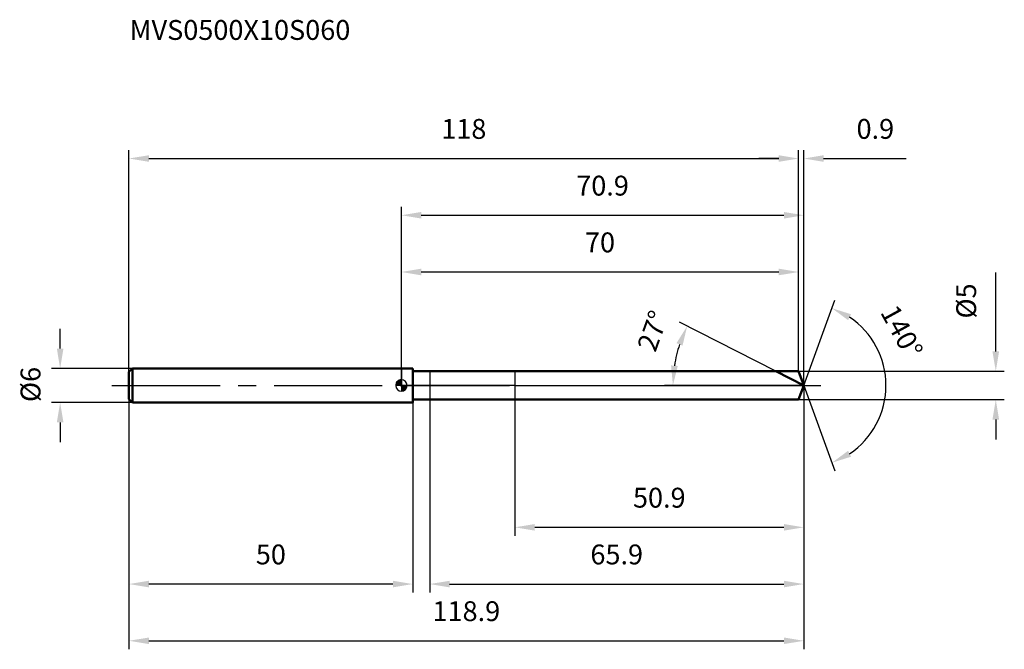
# Model space of a CAD drawing. Units: millimetres. Extents: x -67 to 106, y -46 to 64.
import ezdxf

# ---------------------------------------------------------------- set-up
doc = ezdxf.new("R2010")
doc.units = ezdxf.units.MM
doc.linetypes.add('CENTER2', pattern=[28.575, 19.05, -3.175, 3.175, -3.175])
for name, color, linetype, lineweight in [('1', 4, 'Continuous', 50), ('2', 7, 'Continuous', 25), ('4', 2, 'CENTER2', 25), ('cut', 1, 'Continuous', 25), ('nocut', 7, 'Continuous', 25), ('sk1', 4, 'Continuous', 50), ('sk2', 7, 'Continuous', 25), ('sk4', 2, 'CENTER2', 25), ('sk6', 5, 'Continuous', 35)]:
    doc.layers.add(name, color=color, linetype=linetype, lineweight=lineweight)
doc.layers.add('7', color=5, linetype='Continuous')
doc.styles.add('simplex', font='txt.shx', dxfattribs={"height": 3.5})
doc.styles.get("Standard").update_dxf_attribs({"font": 'txt.shx', "bigfont": '@extfont2.shx'})
doc.dimstyles.new('コピー - ISO-25', dxfattribs={"dimscale": 0, "dimtxt": 3.5, "dimasz": 3.5, "dimexe": 1.5, "dimexo": 0, "dimgap": 2.3, "dimtad": 1, "dimdsep": 46, "dimtxsty": 'simplex', "dimcen": 0.09, "dimclrd": 256, "dimclre": 256, "dimclrt": 256, "dimadec": 0, "dimazin": 0, "dimtfac": 1, "dimtofl": 0, "dimtmove": 0, "dimatfit": 3, "dimfxl": 1, "dimtolj": 1, "dimlwd": -1, "dimlwe": -1, "dimarcsym": 0})

# ---------------------------------------------------------------- blocks, each defined once
blk = doc.blocks.new('zero block')
h = blk.add_hatch(color=7)
h.paths.add_polyline_path([(0, 1, 0.414214), (-1, 0), (0, 0)])
h.paths.add_polyline_path([(1, 0), (0, 0), (0, -1, 0.414214)])
at = {"color": 7, "ltscale": 0.2}
for p, q in [((-1, 0), (1, 0)), ((0, -1), (0, 1))]:
    blk.add_line(p, q, dxfattribs=at)
for start, end in [(90, 180), (180, 270), (0, 90), (270, 0)]:
    blk.add_arc((0, 0), 1, start, end, dxfattribs=at)
blk = doc.blocks.new('*D107')
at = {"layer": 'Defpoints', "color": 0}
for p in [(70, 40), (-48, 2.4), (70, 2.5)]:
    blk.add_point(p, dxfattribs=at)
at = {"layer": 'sk2'}
for p, q in [((-48, 2.4), (-48, 41.5)), ((-44.5, 40), (66.5, 40)), ((70, 2.5), (70, 41.5))]:
    blk.add_line(p, q, dxfattribs=at)
for points in [[(-44.5, 40.58), (-44.5, 39.42), (-48, 40)], [(66.5, 39.42), (66.5, 40.58), (70, 40)]]:
    blk.add_solid(points, dxfattribs=at)
at = {"layer": 'sk2', "insert": (11, 46.97), "char_height": 3.5, "attachment_point": 2, "line_spacing_factor": 0.9, "style": 'simplex'}
blk.add_mtext('\\A1;118', dxfattribs=at)
blk = doc.blocks.new('*D108')
at = {"layer": 'Defpoints', "color": 0}
for p in [(-48, -2.4), (2, -2.4), (-48, -35)]:
    blk.add_point(p, dxfattribs=at)
at = {"layer": 'sk2'}
for p, q in [((-48, -2.4), (-48, -36.5)), ((2, -2.4), (2, -36.5)), ((-1.5, -35), (-44.5, -35))]:
    blk.add_line(p, q, dxfattribs=at)
for points in [[(-44.5, -34.42), (-44.5, -35.58), (-48, -35)], [(-1.5, -35.58), (-1.5, -34.42), (2, -35)]]:
    blk.add_solid(points, dxfattribs=at)
at = {"layer": 'sk2', "insert": (-23, -28.03), "char_height": 3.5, "attachment_point": 2, "line_spacing_factor": 0.9, "style": 'simplex'}
blk.add_mtext('\\A1;50', dxfattribs=at)
blk = doc.blocks.new('*D109')
at = {"layer": 'Defpoints', "color": 0}
for p in [(-47.4, 3), (-60.13, -3), (-47.4, -3)]:
    blk.add_point(p, dxfattribs=at)
at = {"layer": 'sk2'}
for p, q in [((-60.13, 6.5), (-60.13, 10)), ((-47.4, 3), (-61.63, 3)), ((-47.4, -3), (-61.63, -3)), ((-60.13, -6.5), (-60.13, -10))]:
    blk.add_line(p, q, dxfattribs=at)
for points in [[(-60.71, 6.5), (-59.55, 6.5), (-60.13, 3)], [(-59.55, -6.5), (-60.71, -6.5), (-60.13, -3)]]:
    blk.add_solid(points, dxfattribs=at)
at = {"layer": 'sk2', "insert": (-67.1, -2.92), "char_height": 3.5, "attachment_point": 1, "rotation": 90, "line_spacing_factor": 0.9, "style": 'simplex'}
blk.add_mtext('\\A1;%%c6', dxfattribs=at)
blk = doc.blocks.new('*D110')
at = {"layer": '2'}
for p, q in [((0, 0), (0, 31.5)), ((70.91, 0), (70.91, 31.5)), ((3.5, 30), (67.41, 30))]:
    blk.add_line(p, q, dxfattribs=at)
for points in [[(3.5, 30.58), (3.5, 29.42), (0, 30)], [(67.41, 29.42), (67.41, 30.58), (70.91, 30)]]:
    blk.add_solid(points, dxfattribs=at)
at = {"layer": 'Defpoints', "color": 0}
for p in [(70.91, 30), (0, 0), (70.91, 0)]:
    blk.add_point(p, dxfattribs=at)
at = {"layer": '2', "insert": (35.45, 36.97), "char_height": 3.5, "attachment_point": 2, "line_spacing_factor": 0.9, "style": 'simplex'}
blk.add_mtext('\\A1;70.9', dxfattribs=at)
blk = doc.blocks.new('*D111')
at = {"layer": '2'}
for p, q in [((66.5, 40), (63, 40)), ((70, 2.5), (70, 41.5)), ((70.91, 0), (70.91, 41.5)), ((74.41, 40), (88.93, 40))]:
    blk.add_line(p, q, dxfattribs=at)
for points in [[(66.5, 39.42), (66.5, 40.58), (70, 40)], [(74.41, 40.58), (74.41, 39.42), (70.91, 40)]]:
    blk.add_solid(points, dxfattribs=at)
at = {"layer": 'Defpoints', "color": 0}
for p in [(70, 40), (70, 2.5), (70.91, 0)]:
    blk.add_point(p, dxfattribs=at)
at = {"layer": '2', "insert": (80.21, 46.97), "char_height": 3.5, "attachment_point": 1, "line_spacing_factor": 0.9, "style": 'simplex'}
blk.add_mtext('\\A1;0.9', dxfattribs=at)
blk = doc.blocks.new('*D112')
at = {"layer": 'Defpoints', "color": 0}
for p in [(-48, 0), (70.91, 0), (70.91, -45)]:
    blk.add_point(p, dxfattribs=at)
at = {"layer": 'sk2'}
for p, q in [((-48, 0), (-48, -46.5)), ((70.91, 0), (70.91, -46.5)), ((-44.5, -45), (67.41, -45))]:
    blk.add_line(p, q, dxfattribs=at)
for points in [[(-44.5, -44.42), (-44.5, -45.58), (-48, -45)], [(67.41, -45.58), (67.41, -44.42), (70.91, -45)]]:
    blk.add_solid(points, dxfattribs=at)
at = {"layer": 'sk2', "insert": (11.45, -38.03), "char_height": 3.5, "attachment_point": 2, "line_spacing_factor": 0.9, "style": 'simplex'}
blk.add_mtext('\\A1;118.9', dxfattribs=at)
blk = doc.blocks.new('*D113')
at = {"layer": '2'}
for p, q in [((104.75, 6), (104.75, 19.93)), ((70, 2.5), (106.25, 2.5)), ((70, -2.5), (106.25, -2.5)), ((104.75, -6), (104.75, -9.5))]:
    blk.add_line(p, q, dxfattribs=at)
for points in [[(104.16, 6), (105.33, 6), (104.75, 2.5)], [(105.33, -6), (104.16, -6), (104.75, -2.5)]]:
    blk.add_solid(points, dxfattribs=at)
at = {"layer": 'Defpoints', "color": 0}
for p in [(70, 2.5), (70, -2.5), (104.75, -2.5)]:
    blk.add_point(p, dxfattribs=at)
at = {"layer": '2', "insert": (97.78, 11.8), "char_height": 3.5, "attachment_point": 1, "rotation": 90, "line_spacing_factor": 0.9, "style": 'simplex'}
blk.add_mtext('\\A1;%%c5', dxfattribs=at)
blk = doc.blocks.new('*D114')
at = {"layer": '2'}
for p, q in [((66, 2.5), (49.03, 11.15)), ((70.91, 0), (46.35, 0))]:
    blk.add_line(p, q, dxfattribs=at)
blk.add_arc((70.91, 0), 23.06, 161.7039, 171.2961, dxfattribs=at)
for points in [[(49.55, 7.02), (48.48, 7.46), (50.36, 10.47)], [(47.53, 3.53), (48.7, 3.45), (47.85, 0)]]:
    blk.add_solid(points, dxfattribs=at)
at = {"layer": 'Defpoints', "color": 0}
for p in [(48.13, 3.61), (66, 2.5), (66.17, 2.42), (70.91, 0), (71.1, 0)]:
    blk.add_point(p, dxfattribs=at)
at = {"layer": '2', "insert": (42.67, 10.22), "char_height": 3.5, "attachment_point": 2, "rotation": 70.104, "line_spacing_factor": 0.9, "style": 'simplex'}
blk.add_mtext('\\A1;27%%d', dxfattribs=at)
blk = doc.blocks.new('*D115')
at = {"layer": '2'}
for p, q in [((70.91, -1.6), (70.91, -36.5)), ((5, -2.5), (5, -36.5)), ((8.5, -35), (67.41, -35))]:
    blk.add_line(p, q, dxfattribs=at)
for points in [[(8.5, -34.42), (8.5, -35.58), (5, -35)], [(67.41, -35.58), (67.41, -34.42), (70.91, -35)]]:
    blk.add_solid(points, dxfattribs=at)
at = {"layer": 'Defpoints', "color": 0}
for p in [(70.91, -1.6), (5, -2.5), (70.91, -35)]:
    blk.add_point(p, dxfattribs=at)
at = {"layer": '2', "insert": (37.95, -28.03), "char_height": 3.5, "attachment_point": 2, "line_spacing_factor": 0.9, "style": 'simplex'}
blk.add_mtext('\\A1;65.9', dxfattribs=at)
blk = doc.blocks.new('*D116')
at = {"layer": '2'}
for p, q in [((20, 0), (20, -26.5)), ((70.91, 0), (70.91, -26.5)), ((23.5, -25), (67.41, -25))]:
    blk.add_line(p, q, dxfattribs=at)
for points in [[(23.5, -24.42), (23.5, -25.58), (20, -25)], [(67.41, -25.58), (67.41, -24.42), (70.91, -25)]]:
    blk.add_solid(points, dxfattribs=at)
at = {"layer": 'Defpoints', "color": 0}
for p in [(20, 0), (70.91, 0), (70.91, -25)]:
    blk.add_point(p, dxfattribs=at)
at = {"layer": '2', "insert": (45.45, -18.03), "char_height": 3.5, "attachment_point": 2, "line_spacing_factor": 0.9, "style": 'simplex'}
blk.add_mtext('\\A1;50.9', dxfattribs=at)
blk = doc.blocks.new('*D117')
at = {"layer": '2'}
for p, q in [((0, 0), (0, 21.5)), ((70, 2.5), (70, 21.5)), ((3.5, 20), (66.5, 20))]:
    blk.add_line(p, q, dxfattribs=at)
for points in [[(3.5, 20.58), (3.5, 19.42), (0, 20)], [(66.5, 19.42), (66.5, 20.58), (70, 20)]]:
    blk.add_solid(points, dxfattribs=at)
at = {"layer": 'Defpoints', "color": 0}
for p in [(70, 20), (70, 2.5), (0, 0)]:
    blk.add_point(p, dxfattribs=at)
at = {"layer": '2', "insert": (35, 26.97), "char_height": 3.5, "attachment_point": 2, "line_spacing_factor": 0.9, "style": 'simplex'}
blk.add_mtext('\\A1;70', dxfattribs=at)
blk = doc.blocks.new('*D118')
at = {"layer": '2'}
for q in [(76.38, 15.03), (76.38, -15.03)]:
    blk.add_line((70.91, 0), q, dxfattribs=at)
blk.add_arc((70.91, 0), 14.49, 303.8705, 56.1295, dxfattribs=at)
for points in [[(79.25, 12.55), (78.72, 11.51), (75.87, 13.62)], [(78.72, -11.51), (79.25, -12.55), (75.87, -13.62)]]:
    blk.add_solid(points, dxfattribs=at)
at = {"layer": 'Defpoints', "color": 0}
for p in [(70.89, 0.07), (70.91, 0), (70.91, 0), (70.89, -0.07), (84.22, -5.74)]:
    blk.add_point(p, dxfattribs=at)
at = {"layer": '2', "insert": (89.71, 10.34), "char_height": 3.5, "attachment_point": 2, "rotation": 298.8105, "line_spacing_factor": 0.9, "style": 'simplex'}
blk.add_mtext('\\A1;140%%d', dxfattribs=at)

msp = doc.modelspace()

# ---------------------------------------------------------------- linework, layer by layer
at = {"layer": '1'}
for p, q in [((2, 3), (0, 3)), ((2, 3), (2, -3)), ((2, 2.5), (70, 2.5)), ((70.91, 0), (66, 2.5)), ((70, 2.5), (70.91, 0)), ((70.91, 0), (70, -2.5)), ((0, -3), (2, -3)), ((70, -2.5), (2, -2.5))]:
    msp.add_line(p, q, dxfattribs=at)
at = {"layer": '4'}
msp.add_line((0, 0), (73.91, 0), dxfattribs=at)
at = {"layer": '7'}
for p, q in [((5, 2.5), (5, -2.5)), ((5, 2.5), (70, 2.5)), ((70, 2.5), (70.91, 0)), ((70.91, 0), (70, -2.5)), ((70, -2.5), (5, -2.5))]:
    msp.add_line(p, q, dxfattribs=at)
at = {"layer": 'cut'}
for p, q in [((70, 2.5), (20, 2.5)), ((20, 2.5), (20, 0)), ((70, 2.5), (70.91, 0)), ((20, 0), (70.91, 0))]:
    msp.add_line(p, q, dxfattribs=at)
at = {"layer": 'nocut'}
for p, q in [((0, 3), (0, 0)), ((2, 3), (0, 3)), ((2, 2.5), (2, 3)), ((2, 2.5), (20, 2.5)), ((20, 2.5), (20, 0)), ((20, 0), (0, 0))]:
    msp.add_line(p, q, dxfattribs=at)
at = {"layer": 'sk1'}
for p, q in [((-48, 2.4), (-47.4, 3)), ((-48, 2.4), (-48, -2.4)), ((-47.4, 3), (-47.4, -3)), ((0, 3), (-47.4, 3)), ((-48, -2.4), (-47.4, -3)), ((-47.4, -3), (0, -3))]:
    msp.add_line(p, q, dxfattribs=at)
at = {"layer": 'sk4'}
msp.add_line((-51, 0), (0, 0), dxfattribs=at)

# ---------------------------------------------------------------- block references
at = {"rotation": 180}
msp.add_blockref('zero block', (0, 0), dxfattribs=at)

# ---------------------------------------------------------------- texts
at = {"layer": 'sk6', "insert": (-47.9, 64.41), "char_height": 3.5, "width": 41.65, "attachment_point": 1, "line_spacing_factor": 0.9}
msp.add_mtext('MVS0500X10S060', dxfattribs=at)

# ---------------------------------------------------------------- dimensions: what is measured, and where the dimension line sits
at = {"layer": '2'}
dim = msp.add_linear_dim(base=(70, 40), p1=(70.91, 0), p2=(70, 2.5), angle=180, dimstyle='コピー - ISO-25', override={"dimscale": 1, "dimdec": 1}, dxfattribs=at)
dim.commit()
dim.dimension.update_dxf_attribs({"geometry": '*D111', "text_midpoint": (83.42, 40), "dimtype": 160})
for base, p1, p2, picture, middle in [((70.91, 30), (0, 0), (70.91, 0), '*D110', (35.45, 30)), ((70, 20), (0, 0), (70, 2.5), '*D117', (35, 20)), ((70.91, -25), (20, 0), (70.91, 0), '*D116', (45.45, -25)), ((70.91, -35), (5, -2.5), (70.91, -1.6), '*D115', (37.95, -35))]:
    dim = msp.add_linear_dim(base=base, p1=p1, p2=p2, dimstyle='コピー - ISO-25', override={"dimscale": 1, "dimdec": 1}, dxfattribs=at)
    dim.commit()
    dim.dimension.update_dxf_attribs({"geometry": picture, "text_midpoint": middle, "dimtype": 160})
dim = msp.add_linear_dim(base=(104.75, -2.5), p1=(70, 2.5), p2=(70, -2.5), angle=270, text='%%c<>', dimstyle='コピー - ISO-25', override={"dimscale": 1, "dimdec": 1}, dxfattribs=at)
dim.commit()
dim.dimension.update_dxf_attribs({"geometry": '*D113', "text_midpoint": (104.75, 14.72), "dimtype": 160})
for base, line1, line2, picture, middle in [((84.2177, -5.7404), ((70.8854, 0.0674), (70.9099, 0)), ((70.8854, -0.0674), (70.9099, 0)), '*D118', (83.609, 6.9844)), ((48.1319, 3.6077), ((66.1692, 2.4155), (66.0034, 2.5)), ((71.096, 0), (70.9099, 0)), '*D114', (49.2245, 7.8483))]:
    dim = msp.add_angular_dim_2l(base=base, line1=line1, line2=line2, dimstyle='コピー - ISO-25', override={"dimscale": 1, "dimdec": 1}, dxfattribs=at)
    dim.commit()
    dim.dimension.update_dxf_attribs({"geometry": picture, "text_midpoint": middle, "dimtype": 162})
at = {"layer": 'sk2'}
for base, p1, p2, picture, middle in [((70, 40), (-48, 2.4), (70, 2.5), '*D107', (11, 40)), ((70.91, -45), (-48, 0), (70.91, 0), '*D112', (11.45, -45))]:
    dim = msp.add_linear_dim(base=base, p1=p1, p2=p2, dimstyle='コピー - ISO-25', override={"dimscale": 1, "dimdec": 1}, dxfattribs=at)
    dim.commit()
    dim.dimension.update_dxf_attribs({"geometry": picture, "text_midpoint": middle, "dimtype": 160})
dim = msp.add_linear_dim(base=(-60.13, -3), p1=(-47.4, 3), p2=(-47.4, -3), angle=270, text='%%c<>', dimstyle='コピー - ISO-25', override={"dimscale": 1, "dimdec": 1}, dxfattribs=at)
dim.commit()
dim.dimension.update_dxf_attribs({"geometry": '*D109', "text_midpoint": (-60.13, 0), "dimtype": 160})
dim = msp.add_linear_dim(base=(-48, -35), p1=(2, -2.4), p2=(-48, -2.4), angle=180, dimstyle='コピー - ISO-25', override={"dimscale": 1, "dimdec": 1}, dxfattribs=at)
dim.commit()
dim.dimension.update_dxf_attribs({"geometry": '*D108', "text_midpoint": (-23, -35), "dimtype": 160})

doc.saveas('drawing.dxf')
